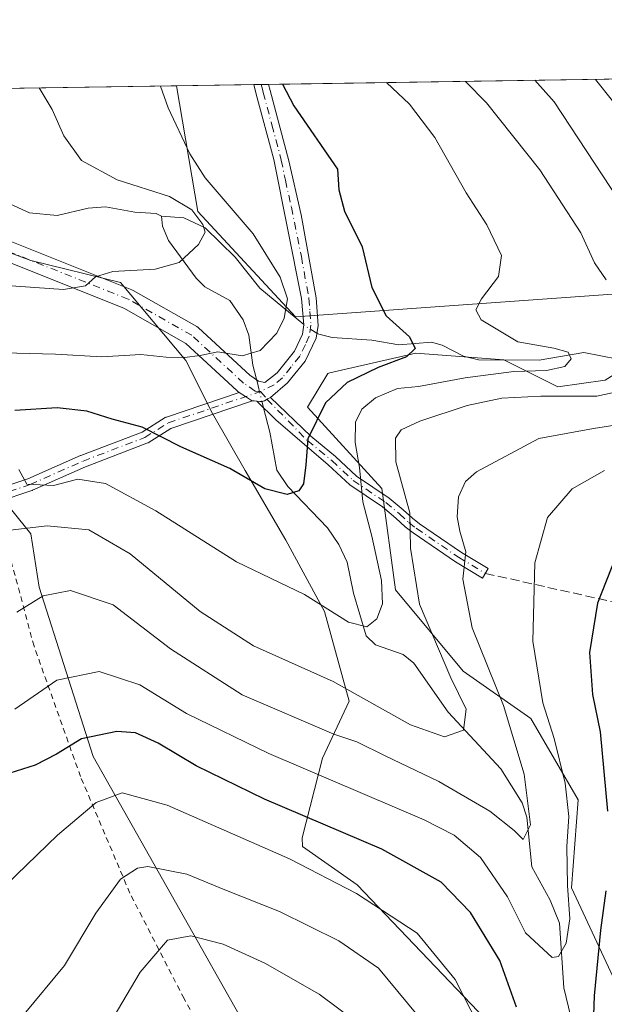
# Model space of a CAD drawing. Units: metres. Extents: x 603232 to 606653, y 4782425 to 4784790.
# Drawn here: x 605818 to 605923, y 4784613 to 4784790 of the extents above; entities that cross this region are included whole.
import ezdxf

# ---------------------------------------------------------------- set-up
doc = ezdxf.new("R2010")
doc.units = ezdxf.units.M
doc.header["$MEASUREMENT"] = 0
for name, pattern in [('DGN Style 2', [1.6480167562047852, 0.988810053722871, -0.6592067024819142]), ('DGN Style 3', [2.307223458686699, 1.648016756204785, -0.6592067024819142]), ('DGN Style 4', [2.6384748266838614, 1.318413404963828, -0.6592067024819142, 0.001648016756204785, -0.6592067024819142])]:
    doc.linetypes.add(name, pattern=pattern)
for name, color, linetype, lineweight in [('Alambrada', 7, 'DGN Style 2', 0), ('Arbolado forestal CxS', 92, 'Continuous', 0), ('Camino Cxs', 7, 'Continuous', 0), ('Camino eje', 30, 'DGN Style 4', 13), ('Comarca CxS', 21, 'Continuous', 0), ('Comunidad Autónoma CxS', 142, 'Continuous', 0), ('Corriente natural lineal', 142, 'Continuous', 13), ('Corriente natural lineal oculto', 9, 'DGN Style 4', 13), ('Curva de nivel maestra', 30, 'Continuous', 30), ('Curva de nivel normal', 30, 'Continuous', 0), ('Municipio CxS', 4, 'Continuous', 0), ('Pastizal CxS', 92, 'Continuous', 0), ('Provincia CxS', 1, 'Continuous', 0), ('Senda', 7, 'DGN Style 3', 0)]:
    doc.layers.add(name, color=color, linetype=linetype, lineweight=lineweight)

# ---------------------------------------------------------------- blocks, each defined once
blk = doc.blocks.new('*U10')
at = {"layer": 'Pastizal CxS', "color": 92, "linetype": 'Continuous', "lineweight": 0}
blk.add_polyline3d([(605933.7858999996, 4784597.6819, 257.6502000000037), (605916.7427000003, 4784634.1997, 243.4507000000012), (605917.9578999998, 4784650.024499999, 244.7186999999976), (605909.4373000005, 4784664.631300001, 241.2402000000002), (605897.2642999999, 4784673.152100001, 235.728099999993), (605885.0909000002, 4784687.760299999, 230.6285999999964), (605882.6557, 4784706.018300001, 231.1650999999983), (605869.2654999997, 4784720.626300001, 223.1263999999938), (605872.9171000002, 4784726.712099999, 221.9802000000054), (605873.3161000004, 4784726.804099999, 222.0421000000061), (605888.7407000001, 4784730.363700001, 224.734500000006), (605904.5654999996, 4784729.147299999, 228.3859999999986), (605914.3035000004, 4784724.277899999, 231.3867999999929), (605922.8243000006, 4784725.494899999, 232.0537999999942), (605932.5619000001, 4784731.580700001, 234.4829000000027), (605947.9956999999, 4784731.580700001, 237.4388000000035), (605953.2544999998, 4784731.580700001, 238.3806999999942), (605981.2522999998, 4784718.191299999, 257.809500000003), (606014.1174999997, 4784713.322699999, 273.2740000000049)], dxfattribs=at)
blk = doc.blocks.new('*U16')
at = {"layer": 'Arbolado forestal CxS', "color": 92, "linetype": 'Continuous', "lineweight": 0}
blk.add_polyline3d([(605945.8931, 4784742.511700001, 242.2434999999969), (605867.1013000002, 4784736.883500001, 219.8747000000003), (605849.5317000002, 4784755.8037, 216.3176999999996), (605845.7022000002, 4784778.437000001, 220.3016999999964), (605965.5395999998, 4784780.285499999, 264.3727999999974), (605968.2389000002, 4784770.839299999, 261.3430999999982), (605953.6381000001, 4784758.672700001, 252.4928999999975), (605952.2421000004, 4784742.965100001, 243.3221000000049)], close=True, dxfattribs=at)

msp = doc.modelspace()

# ---------------------------------------------------------------- linework, layer by layer
at = {"layer": 'Alambrada', "color": 7, "linetype": 'DGN Style 2', "lineweight": 0}
msp.add_polyline3d([(605843.7001, 4784428.0801, 302.3531999999978), (605849.0301000001, 4784436.210100001, 308.127999999997), (605852.4801000003, 4784459.470100001, 311.7106000000058), (605853.4301000005, 4784464.5801, 311.6490999999951), (605859.4200999998, 4784481.9001, 310.2554999999993), (605865.7100999998, 4784492.920100001, 313.3708000000042), (605868.7301000003, 4784496.3201, 311.4952000000048), (605869.1901000004, 4784496.8301, 311.1777000000002), (605872.6001000004, 4784498.720100001, 312.4758000000002), (605889.5601000005, 4784508.090100001, 312.2486999999965), (605891.2401000002, 4784509.5101, 311.1530000000057), (605881.1401000004, 4784533.1601, 296.874100000001), (605871.3701, 4784560.190099999, 285.6800999999978), (605863.4600999998, 4784583.270099999, 289.6218999999983), (605856.2301000003, 4784597.920100001, 282.7783999999957), (605847.0701000001, 4784614.2501, 276.4903999999952), (605837.3300999999, 4784633.220100001, 265.6840999999986), (605828.4600999998, 4784654.1801, 257.4127000000008), (605820.0900999998, 4784677.640100001, 250.8546999999962), (605813.5100999996, 4784702.130100001, 248.4608000000007)], dxfattribs=at)
at = {"layer": 'Arbolado forestal CxS', "color": 92, "linetype": 'Continuous', "lineweight": 0, "extrusion": (-0.3607337363931758, -0.00556447984402599, 0.9326522438679298), "elevation": -244970.4587609616, "flags": 128}
msp.add_lwpolyline([(-4774864.95240925, 633900.9667666587), (-4774864.952409251, 634011.7081349643)], dxfattribs=at)
at = {"layer": 'Arbolado forestal CxS', "color": 92, "linetype": 'Continuous', "lineweight": 0, "extrusion": (-0.1937759611305964, -0.002989243746828259, 0.9810412536227697), "elevation": -131485.0771880863, "flags": 128}
msp.add_lwpolyline([(-4774864.382540232, 666666.989715004), (-4774864.382540232, 666734.997800167)], dxfattribs=at)
at = {"layer": 'Arbolado forestal CxS', "color": 92, "linetype": 'Continuous', "lineweight": 0, "extrusion": (-0.2452348090325491, -0.003781300898457157, 0.9694563374398482), "elevation": -166453.569181217, "flags": 128}
msp.add_lwpolyline([(-4774869.263552018, 658840.2535964993), (-4774869.263552018, 658854.6115967866)], dxfattribs=at)
at = {"layer": 'Arbolado forestal CxS', "color": 92, "linetype": 'Continuous', "lineweight": 0, "extrusion": (-0.2198568428358322, -0.003402586023098683, 0.9755262123934014), "elevation": -149264.6587979447, "flags": 128}
msp.add_lwpolyline([(-4774830.34867043, 663240.4367792042), (-4774830.34867043, 663241.7947730811)], dxfattribs=at)
at = {"layer": 'Arbolado forestal CxS', "color": 92, "linetype": 'Continuous', "lineweight": 0, "extrusion": (-0.2195858065690922, -0.00338309087067653, 0.9755873247688092), "elevation": -149007.1548232495, "flags": 128}
msp.add_lwpolyline([(-4774877.695628147, 662958.7731438219), (-4774877.695628148, 662960.1305385986)], dxfattribs=at)
at = {"layer": 'Arbolado forestal CxS', "color": 92, "linetype": 'Continuous', "lineweight": 0}
for points in [[(605778.9912999999, 4784777.408, 207.1218999999983), (605845.7022000002, 4784778.437000001, 220.3016999999964), (605849.5317000002, 4784755.8037, 216.3176999999996), (605867.1013000002, 4784736.883500001, 219.8747000000003), (605945.8931, 4784742.511700001, 242.2434999999969), (605947.9956999999, 4784731.580700001, 237.4388000000035), (605932.5619000001, 4784731.580700001, 234.4829000000027), (605922.8243000006, 4784725.494899999, 232.0537999999942), (605914.3035000004, 4784724.277899999, 231.3867999999929), (605904.5654999996, 4784729.147299999, 228.3859999999986), (605888.7407000001, 4784730.363700001, 224.734500000006), (605873.3161000004, 4784726.804099999, 222.0421000000061), (605872.9171000002, 4784726.712099999, 221.9802000000054), (605869.2654999997, 4784720.626300001, 223.1263999999938), (605882.6557, 4784706.018300001, 231.1650999999983), (605885.0909000002, 4784687.760299999, 230.6285999999964), (605897.2642999999, 4784673.152100001, 235.728099999993), (605909.4373000005, 4784664.631300001, 241.2402000000002), (605917.9578999998, 4784650.024499999, 244.7186999999976), (605916.7427000003, 4784634.1997, 243.4507000000012), (605933.7858999996, 4784597.6819, 257.6502000000037)], [(605845.7021000005, 4784778.437100001, 220.3016999999964), (605849.5317000002, 4784755.8037, 216.3176999999996), (605867.1013000002, 4784736.883500001, 219.8747000000003), (605945.8931, 4784742.511700001, 242.2434999999969)], [(605845.7021000005, 4784778.437100001, 220.3016999999964), (605849.5317000002, 4784755.8037, 216.3176999999996), (605867.1013000002, 4784736.883500001, 219.8747000000003), (605945.8931, 4784742.511700001, 242.2434999999969)], [(605789.4219000004, 4784753.615900001, 207.7666999999929), (605798.9622999998, 4784751.4143, 210.1413999999932), (605809.6039000005, 4784750.680500001, 211.238400000002), (605819.5116999998, 4784747.0111, 212.7452999999951), (605835.6177000003, 4784743.031300001, 215.0440999999992), (605847.4007000001, 4784729.030300001, 219.7504000000045), (605852.1712999997, 4784719.489900001, 222.6478000000061), (605858.0433, 4784709.215299999, 224.4171999999962), (605865.3827000001, 4784696.739499999, 226.8708000000042), (605872.3554999996, 4784683.896500001, 230.2951999999932), (605876.7599, 4784667.7509, 235.9130000000005), (605871.9896999998, 4784657.476500001, 242.5475000000006), (605868.3208999997, 4784643.1655, 251.6732000000048), (605868.3907000005, 4784641.637499999, 252.5627999999997), (605878.2267000005, 4784634.6939, 253.9523999999947), (605903.7906999999, 4784607.9145, 253.8022000000055), (605912.3132999997, 4784575.0481, 261.9018999999971), (605920.8365000002, 4784530.009099999, 280.4470000000001), (605915.9682999998, 4784519.053300001, 288.6043000000063), (605896.2089000001, 4784514.893300001, 292.9661000000052)], [(605789.4219000004, 4784753.615900001, 207.7666999999929), (605798.9622999998, 4784751.4143, 210.1413999999932), (605809.6039000005, 4784750.680500001, 211.238400000002), (605819.5116999998, 4784747.0111, 212.7452999999951), (605835.6177000003, 4784743.031300001, 215.0440999999992), (605847.4007000001, 4784729.030300001, 219.7504000000045), (605852.1712999997, 4784719.489900001, 222.6478000000061), (605858.0433, 4784709.215299999, 224.4171999999962), (605865.3827000001, 4784696.739499999, 226.8708000000042), (605872.3554999996, 4784683.896500001, 230.2951999999932), (605876.7599, 4784667.7509, 235.9130000000005), (605871.9896999998, 4784657.476500001, 242.5475000000006), (605868.3208999997, 4784643.1655, 251.6732000000048), (605868.3907000005, 4784641.637499999, 252.5627999999997), (605878.2267000005, 4784634.6939, 253.9523999999947), (605903.7906999999, 4784607.9145, 253.8022000000055), (605912.3132999997, 4784575.0481, 261.9018999999971), (605920.8365000002, 4784530.009099999, 280.4470000000001), (605915.9682999998, 4784519.053300001, 288.6043000000063), (605896.2089000001, 4784514.893300001, 292.9661000000052)], [(605896.2089000001, 4784514.893300001, 292.9661000000052), (605915.9682999998, 4784519.053300001, 288.6043000000063), (605920.8365000002, 4784530.009099999, 280.4470000000001), (605912.3132999997, 4784575.0481, 261.9018999999971), (605903.7906999999, 4784607.9145, 253.8022000000055), (605878.2267000005, 4784634.6939, 253.9523999999947), (605868.3907000005, 4784641.637499999, 252.5627999999997), (605868.3208999997, 4784643.1655, 251.6732000000048), (605871.9896999998, 4784657.476500001, 242.5475000000006), (605876.7599, 4784667.7509, 235.9130000000005), (605872.3554999996, 4784683.896500001, 230.2951999999932), (605865.3827000001, 4784696.739499999, 226.8708000000042), (605858.0433, 4784709.215299999, 224.4171999999962), (605852.1712999997, 4784719.489900001, 222.6478000000061), (605847.4007000001, 4784729.030300001, 219.7504000000045), (605835.6177000003, 4784743.031300001, 215.0440999999992), (605819.5116999998, 4784747.0111, 212.7452999999951), (605809.6039000005, 4784750.680500001, 211.238400000002)], [(605809.6039000005, 4784750.680500001, 211.238400000002), (605819.5116999998, 4784747.0111, 212.7452999999951), (605835.6177000003, 4784743.031300001, 215.0440999999992), (605847.4007000001, 4784729.030300001, 219.7504000000045), (605852.1712999997, 4784719.489900001, 222.6478000000061), (605858.0433, 4784709.215299999, 224.4171999999962), (605865.3827000001, 4784696.739499999, 226.8708000000042), (605872.3554999996, 4784683.896500001, 230.2951999999932), (605876.7599, 4784667.7509, 235.9130000000005), (605871.9896999998, 4784657.476500001, 242.5475000000006), (605868.3208999997, 4784643.1655, 251.6732000000048), (605868.3907000005, 4784641.637499999, 252.5627999999997), (605878.2267000005, 4784634.6939, 253.9523999999947), (605903.7906999999, 4784607.9145, 253.8022000000055), (605912.3132999997, 4784575.0481, 261.9018999999971), (605920.8365000002, 4784530.009099999, 280.4470000000001), (605915.9682999998, 4784519.053300001, 288.6043000000063), (605896.2089000001, 4784514.893300001, 292.9661000000052)], [(605947.9956999999, 4784731.580700001, 237.4388000000035), (605932.5619000001, 4784731.580700001, 234.4829000000027), (605922.8243000006, 4784725.494899999, 232.0537999999942), (605914.3035000004, 4784724.277899999, 231.3867999999929), (605904.5654999996, 4784729.147299999, 228.3859999999986), (605888.7407000001, 4784730.363700001, 224.734500000006), (605873.3161000004, 4784726.804099999, 222.0421000000061), (605872.9171000002, 4784726.712099999, 221.9802000000054), (605869.2654999997, 4784720.626300001, 223.1263999999938), (605882.6557, 4784706.018300001, 231.1650999999983), (605885.0909000002, 4784687.760299999, 230.6285999999964), (605897.2642999999, 4784673.152100001, 235.728099999993), (605909.4373000005, 4784664.631300001, 241.2402000000002), (605917.9578999998, 4784650.024499999, 244.7186999999976), (605916.7427000003, 4784634.1997, 243.4507000000012), (605933.7858999996, 4784597.6819, 257.6502000000037), (605931.3031000001, 4784577.413699999, 255.7415000000037), (605940.7635000005, 4784569.981100001, 261.2617999999929), (605948.3948999997, 4784562.380899999, 264.9646000000066), (605967.8705000002, 4784556.295299999, 270.5054999999993), (605980.0431000004, 4784563.597899999, 276.9826999999932), (605992.2156999996, 4784563.597899999, 280.3476999999984), (606011.6920999996, 4784545.3397, 282.3516999999993)], [(605892.8252999998, 4784513.753699999, 293.5092000000004), (605892.8409000002, 4784514.1841, 293.3635999999969), (605873.3607000001, 4784582.3519, 276.136599999998), (605830.7534999996, 4784657.8225, 250.8907000000036), (605821.0137, 4784688.254100001, 238.5141000000003), (605819.5198999997, 4784697.8739, 234.5081999999966), (605812.6369000003, 4784706.345100001, 230.8476999999984), (605807.9216999998, 4784699.271700001, 233.4035000000004), (605805.2251000004, 4784695.226500001, 234.6232000000018), (605788.8126999997, 4784674.5777, 238.6389999999956), (605757.0469000004, 4784639.633300001, 246.8138999999938), (605734.8107000003, 4784618.9845, 246.9612000000052), (605722.6337000001, 4784607.865700001, 245.4271000000008), (605719.4577000003, 4784592.511499999, 247.3635999999969), (605717.8701, 4784576.627499999, 247.5390000000043), (605716.2827000003, 4784561.8029, 246.3129000000045), (605713.6357000005, 4784554.390100001, 244.5605000000069), (605713.9411000004, 4784544.633300001, 240.5896000000066)], [(605892.8409000002, 4784514.1841, 293.3635999999969), (605873.3607000001, 4784582.3519, 276.136599999998), (605830.7534999996, 4784657.8225, 250.8907000000036), (605821.0137, 4784688.254100001, 238.5141000000003), (605819.5198999997, 4784697.8739, 234.5081999999966), (605812.6369000003, 4784706.345100001, 230.8476999999984)]]:
    msp.add_polyline3d(points, dxfattribs=at)
at = {"layer": 'Camino Cxs', "color": 7, "linetype": 'Continuous', "lineweight": 0, "extrusion": (0.4312865892285441, 0.00669229401125653, 0.9021901635201283), "elevation": 293532.6016488065, "flags": 128}
msp.add_lwpolyline([(4774802.69871021, -613408.899075858), (4774802.698710209, -613411.8352848337)], dxfattribs=at)
at = {"layer": 'Camino Cxs', "color": 7, "linetype": 'Continuous', "lineweight": 0, "extrusion": (0.4157880723618593, 0.7340495324221126, 0.5369278935131673), "elevation": 3764257.99571074, "flags": 128}
msp.add_lwpolyline([(1831018.655958734, -2395487.579528396), (1831019.073660851, -2395487.230915084), (1831019.335368607, -2395487.057141838)], dxfattribs=at)
at = {"layer": 'Camino Cxs', "color": 7, "linetype": 'Continuous', "lineweight": 0}
for points in [[(605815.7789000003, 4784750.467900001, 229.2617999999929), (605837.6864999998, 4784741.736600001, 242.8666999999987), (605837.9107999997, 4784741.628699999, 242.7629000000015), (605849.3454999998, 4784735.1173, 243.2644), (605849.6070999998, 4784734.934699999, 243.3266000000003), (605849.6698000003, 4784734.879600001, 243.3454000000056), (605858.9128000002, 4784726.363100001, 231.4109999999928), (605860.4853999997, 4784725.284499999, 230.7455999999947), (605861.6326000001, 4784725.0658, 229.8646000000008), (605863.8300999999, 4784726.8201, 228.9475999999995), (605866.9402000001, 4784730.7301, 234.2372000000032), (605868.3602, 4784733.790100001, 235.8867999999929), (605868.6001000004, 4784735.420100001, 236.4385000000038), (605868.2200999996, 4784740.1801, 236.8331000000035), (605863.2001, 4784765.210100001, 234.9720999999991), (605860.0701000001, 4784776.920100001, 234.8276999999944), (605859.6201, 4784778.6501, 235.3459000000003), (605859.6196999997, 4784778.651699999, 235.3463999999949), (605862.2686000001, 4784778.692500001, 234.079899999997), (605862.5602000002, 4784777.590100001, 233.7684000000008), (605865.9301000005, 4784764.960100001, 231.562699999995), (605868.1201, 4784755.2501, 234.4052999999985), (605870.8101000005, 4784740.290100001, 236.3401000000013), (605871.1902000001, 4784735.3301, 235.6713000000018), (605870.8501000004, 4784733.040100001, 235.3371999999945), (605868.8400999998, 4784728.9001, 234.2927000000054), (605865.6901000004, 4784725.030099999, 231.0047999999952), (605862.6196999997, 4784722.4005, 231.4078000000009), (605862.6087999997, 4784722.3948, 231.4171999999962), (605862.0800000001, 4784722.1207, 232.2029999999941), (605861.841, 4784721.9342, 232.6901000000071), (605861.574, 4784721.7904, 233.1267999999982), (605861.2867000002, 4784721.693499999, 233.5022000000026), (605860.9872000003, 4784721.646199999, 233.8080000000046), (605860.6840000004, 4784721.649800001, 234.0383000000002), (605860.1386000002, 4784721.701199999, 234.3871999999974), (605859.6829000004, 4784721.744200001, 234.6812999999966), (605859.4091999996, 4784721.791999999, 234.8279000000039), (605859.2076000003, 4784721.855699999, 234.8968000000023), (605859.0148, 4784721.9428, 234.9277000000002), (605858.8337000003, 4784722.051899999, 234.9208999999973), (605858.1443999996, 4784722.524700001, 234.8564000000042), (605857.0108000003, 4784723.302300001, 235.0243000000046), (605856.7698999997, 4784723.467499999, 235.0240000000049), (605856.6310999999, 4784723.573000001, 235.0288), (605856.5684000002, 4784723.6281, 235.0304000000033), (605847.3811999997, 4784732.0931, 243.5319000000018), (605836.2378000002, 4784738.4386, 242.9070999999967), (605814.466, 4784747.115800001, 225.8889000000054)], [(605815.7789000003, 4784750.467900001, 229.2617999999929), (605837.6864999998, 4784741.736600001, 242.8666999999987), (605837.9107999997, 4784741.628699999, 242.7629000000015), (605849.3454999998, 4784735.1173, 243.2644), (605849.6070999998, 4784734.934699999, 243.3266000000003), (605849.6698000003, 4784734.879600001, 243.3454000000056), (605858.9128000002, 4784726.363100001, 231.4109999999928), (605860.4853999997, 4784725.284499999, 230.7455999999947), (605861.6326000001, 4784725.0658, 229.8646000000008), (605863.8300999999, 4784726.8201, 228.9475999999995), (605866.9402000001, 4784730.7301, 234.2372000000032), (605868.3602, 4784733.790100001, 235.8867999999929), (605868.6001000004, 4784735.420100001, 236.4385000000038), (605868.2200999996, 4784740.1801, 236.8331000000035), (605863.2001, 4784765.210100001, 234.9720999999991), (605860.0701000001, 4784776.920100001, 234.8276999999944), (605859.6199000003, 4784778.6514, 235.3463000000047)], [(605862.2686000001, 4784778.692500001, 234.0798000000068), (605862.5602000002, 4784777.590100001, 233.7684000000008), (605865.9301000005, 4784764.960100001, 231.562699999995), (605868.1201, 4784755.2501, 234.4052999999985), (605870.8101000005, 4784740.290100001, 236.3401000000013), (605871.1902000001, 4784735.3301, 235.6713000000018), (605870.8501000004, 4784733.040100001, 235.3371999999945), (605868.8400999998, 4784728.9001, 234.2927000000054), (605865.6901000004, 4784725.030099999, 231.0047999999952), (605862.6196999997, 4784722.4005, 231.4078000000009), (605862.6087999997, 4784722.3948, 231.4171999999962)], [(605857.0108000003, 4784723.302300001, 235.0243000000046), (605856.7698999997, 4784723.467499999, 235.0240000000049), (605856.6310999999, 4784723.573000001, 235.0288), (605856.5684000002, 4784723.6281, 235.0304000000033), (605847.3811999997, 4784732.0931, 243.5319000000018), (605836.2378000002, 4784738.4386, 242.9070999999967), (605814.466, 4784747.115800001, 225.8889000000054)], [(605812.6744999997, 4784705.631899999, 248.9812999999995), (605818.9740000004, 4784707.7316, 249.3698000000004), (605828.4506999999, 4784711.943499999, 245.4977999999974), (605828.5059000002, 4784711.9663, 245.4946000000054), (605839.5179000003, 4784716.161400001, 245.2225000000035), (605843.6602999996, 4784718.750299999, 243.8421999999992), (605843.7721999995, 4784718.8115, 243.7366000000038), (605843.8904999997, 4784718.859400001, 243.6515000000072), (605857.0108000003, 4784723.302300001, 235.0243000000046), (605858.1443999996, 4784722.524700001, 234.8564000000042), (605858.8337000003, 4784722.051899999, 234.9208999999973), (605859.0148, 4784721.9428, 234.9277000000002), (605859.2076000003, 4784721.855699999, 234.8968000000023), (605859.4091999996, 4784721.791999999, 234.8279000000039), (605844.7176000001, 4784716.8167, 246.0302999999985), (605840.5928999997, 4784714.2389, 248.1723999999958), (605840.5598999998, 4784714.2191, 248.1809000000067), (605840.4014999997, 4784714.143800001, 248.2002000000066), (605829.3170999996, 4784709.9211, 247.8077000000048), (605819.8191000001, 4784705.6997, 250.1656999999978), (605819.7485999997, 4784705.6713, 250.1803999999975), (605819.7202000003, 4784705.6613, 250.1855000000069), (605813.5800999999, 4784703.614700001, 248.9242999999988)], [(605812.6744999997, 4784705.631899999, 248.9812999999995), (605818.9740000004, 4784707.7316, 249.3698000000004), (605828.4506999999, 4784711.943499999, 245.4977999999974), (605828.5059000002, 4784711.9663, 245.4946000000054), (605839.5179000003, 4784716.161400001, 245.2225000000035), (605843.6602999996, 4784718.750299999, 243.8421999999992), (605843.7721999995, 4784718.8115, 243.7366000000038), (605843.8904999997, 4784718.859400001, 243.6515000000072), (605857.0108000003, 4784723.302300001, 235.0243000000046)], [(605859.4091999996, 4784721.791999999, 234.8279000000039), (605859.2076000003, 4784721.855699999, 234.8968000000023), (605859.0148, 4784721.942700001, 234.9278999999952), (605858.8337000003, 4784722.051899999, 234.9208999999973), (605858.1443999996, 4784722.524700001, 234.8564000000042), (605857.0108000003, 4784723.302300001, 235.0243000000046)], [(605859.4091999996, 4784721.791999999, 234.8279000000039), (605859.2076000003, 4784721.855699999, 234.8968000000023), (605859.0148, 4784721.942700001, 234.9278999999952), (605858.8337000003, 4784722.051899999, 234.9208999999973), (605858.1443999996, 4784722.524700001, 234.8564000000042), (605857.0108000003, 4784723.302300001, 235.0243000000046)], [(605859.4091999996, 4784721.791999999, 234.8279000000039), (605844.7176000001, 4784716.8167, 246.0302999999985), (605840.5928999997, 4784714.2389, 248.1723999999958), (605840.5598999998, 4784714.2191, 248.1809000000067), (605840.4014999997, 4784714.143800001, 248.2002000000066), (605829.3170999996, 4784709.9211, 247.8077000000048), (605819.8191000001, 4784705.6997, 250.1656999999978), (605819.7485999997, 4784705.6713, 250.1803999999975), (605819.7202000003, 4784705.6613, 250.1855000000069), (605813.5800999999, 4784703.614700001, 248.9242999999988)], [(605860.1386000002, 4784721.701199999, 234.3871999999974), (605860.6840000004, 4784721.649800001, 234.0383000000002), (605860.9872000003, 4784721.6461, 233.8080999999947), (605861.2867000002, 4784721.693499999, 233.5020999999979), (605861.574, 4784721.7904, 233.1267999999982), (605861.841, 4784721.9341, 232.6901999999973), (605862.0800000001, 4784722.1207, 232.2029999999941), (605862.6087999997, 4784722.3948, 231.4171999999962)], [(605860.1386000002, 4784721.701199999, 234.3871999999974), (605860.6840000004, 4784721.649800001, 234.0383000000002), (605860.9872000003, 4784721.6461, 233.8080999999947), (605861.2867000002, 4784721.693499999, 233.5020999999979), (605861.574, 4784721.7904, 233.1267999999982), (605861.841, 4784721.9341, 232.6901999999973), (605862.0800000001, 4784722.1207, 232.2029999999941), (605862.6087999997, 4784722.3948, 231.4171999999962)], [(605862.6087999997, 4784722.3948, 231.4171999999962), (605869.8766999999, 4784715.4091, 238.1539000000048), (605874.3110999997, 4784711.787699999, 239.9361999999965), (605878.1146999998, 4784708.246300001, 241.5399999999936), (605883.9524999997, 4784704.2897, 243.1042000000016), (605886.4600999998, 4784702.196699999, 242.6301999999996), (605888.1423000004, 4784700.643100001, 242.6016999999993), (605889.4347000001, 4784699.6665, 242.2396000000008), (605897.0005000001, 4784694.471899999, 241.2140999999974), (605901.7890999997, 4784691.6029, 242.343399999998), (605900.7610999999, 4784689.8873, 242.9538999999932), (605895.9194999998, 4784692.788100001, 241.9106000000029), (605888.2653000001, 4784698.043500001, 243.7946999999986), (605886.8579000002, 4784699.106899999, 243.9910999999993), (605885.1401000004, 4784700.693499999, 243.8702999999951), (605882.7477000002, 4784702.690300001, 244.5103999999992), (605876.8649000004, 4784706.677300001, 241.9431999999942), (605872.9956999999, 4784710.2797, 240.4771999999939), (605863.5604999998, 4784718.381300001, 237.3261000000057), (605860.1386000002, 4784721.701199999, 234.3871999999974)]]:
    msp.add_polyline3d(points, dxfattribs=at)
msp.add_polyline3d([(605860.1386000002, 4784721.701199999, 234.3871999999974), (605860.6840000004, 4784721.649800001, 234.0383000000002), (605860.9872000003, 4784721.646199999, 233.8080000000046), (605861.2867000002, 4784721.693499999, 233.5022000000026), (605861.574, 4784721.7904, 233.1267999999982), (605861.841, 4784721.9342, 232.6901000000071), (605862.0800000001, 4784722.1207, 232.2029999999941), (605862.6087999997, 4784722.3948, 231.4171999999962), (605869.8766999999, 4784715.4091, 238.1539000000048), (605874.3110999997, 4784711.787699999, 239.9361999999965), (605878.1146999998, 4784708.246300001, 241.5399999999936), (605883.9524999997, 4784704.2897, 243.1042000000016), (605886.4600999998, 4784702.196699999, 242.6301999999996), (605888.1423000004, 4784700.643100001, 242.6016999999993), (605889.4347000001, 4784699.6665, 242.2396000000008), (605897.0005000001, 4784694.471899999, 241.2140999999974), (605901.7890999997, 4784691.6029, 242.343399999998), (605900.7610999999, 4784689.8873, 242.9538999999932), (605895.9194999998, 4784692.788100001, 241.9106000000029), (605888.2653000001, 4784698.043500001, 243.7946999999986), (605886.8579000002, 4784699.106899999, 243.9910999999993), (605885.1401000004, 4784700.693499999, 243.8702999999951), (605882.7477000002, 4784702.690300001, 244.5103999999992), (605876.8649000004, 4784706.677300001, 241.9431999999942), (605872.9956999999, 4784710.2797, 240.4771999999939), (605863.5604999998, 4784718.381300001, 237.3261000000057)], close=True, dxfattribs=at)
at = {"layer": 'Camino eje', "color": 30, "linetype": 'DGN Style 4', "lineweight": 13}
for points in [[(605860.9446, 4784778.6721, 234.7128999999986), (605860.9451000001, 4784778.670100001, 234.7121999999945), (605861.1700999998, 4784777.8051, 234.4336999999941), (605861.3151000004, 4784777.255100001, 234.3175000000047), (605862.8800999997, 4784771.4001, 235.3053000000073), (605864.5651000004, 4784765.085100001, 233.2765000000072), (605865.2953000005, 4784761.443499999, 230.9339999999939), (605866.3903000001, 4784756.588500001, 232.6837999999989), (605868.1700999998, 4784747.715100001, 235.5087000000058), (605869.5151000004, 4784740.235099999, 236.579700000002), (605869.7050999999, 4784737.8551, 236.6738999999943), (605869.8951000003, 4784735.3751, 236.0503999999928), (605869.6051000003, 4784733.415100001, 235.575800000006), (605868.8951000003, 4784731.8851, 235.1827000000048), (605867.8901000004, 4784729.815099999, 234.2483000000066), (605866.3350999998, 4784727.860099999, 231.8350999999966), (605864.7600999996, 4784725.925100001, 230.1772999999957), (605863.3101000005, 4784724.675100001, 229.815499999997), (605860.8529000003, 4784723.4419, 231.8712999999989)], [(605860.8529000003, 4784723.4419, 231.8712999999989), (605859.8519000001, 4784723.5363, 232.6634999999951), (605857.7880999995, 4784724.951900001, 233.4698000000062), (605848.4501, 4784733.5558, 243.7351000000053), (605837.0201000003, 4784740.0645, 243.1371999999974), (605815.1124999998, 4784748.795800001, 227.6861000000063)], [(605709.3054999998, 4784585.5255, 254.1938999999984), (605710.3639000002, 4784596.108899999, 255.2513000000035), (605718.8305000003, 4784607.750700001, 252.6425000000018), (605734.7055000003, 4784626.271500001, 261.2528000000021), (605750.5805000003, 4784644.263300001, 260.090200000006), (605755.8722999999, 4784650.084100001, 261.1342000000004), (605772.8057000004, 4784656.963300001, 259.3380999999936), (605781.8015000002, 4784675.484099999, 257.3966999999975), (605796.0891000004, 4784691.359099999, 255.7654000000039), (605804.5557000004, 4784697.1799, 250.5819999999949), (605813.0223000003, 4784704.588300001, 248.8644000000059), (605819.3722999999, 4784706.7049, 249.7280000000028), (605828.8975000001, 4784710.938300001, 246.6873999999953), (605840.0099, 4784715.171700001, 246.7666000000027), (605844.2433000002, 4784717.817500001, 245.2271000000037), (605860.8529000003, 4784723.4419, 231.8712999999989)], [(605860.8529000003, 4784723.4419, 231.8712999999989), (605861.9885, 4784722.0733, 232.3521000000037), (605869.2533, 4784714.6271, 238.8163000000059), (605873.6533000004, 4784711.033700001, 240.2171999999992), (605877.4899000004, 4784707.4617, 241.8539000000019), (605883.3501000004, 4784703.4901, 243.7651999999944), (605885.8000999996, 4784701.4451, 243.2976999999955), (605887.5000999998, 4784699.8751, 243.3913999999932), (605888.8501000004, 4784698.8551, 242.9630000000034), (605896.4600999998, 4784693.630100001, 241.522100000002), (605901.2751000002, 4784690.745100001, 242.626099999994)]]:
    msp.add_polyline3d(points, dxfattribs=at)
at = {"layer": 'Comarca CxS', "color": 21, "linetype": 'Continuous', "lineweight": 0, "flags": 128}
msp.add_lwpolyline([(605063.3589268695, 4782452.250071552), (603267.2800007953, 4782424.559982141), (603231.9700007939, 4784738.11998212), (604845.1864999996, 4784763.004100001), (604899.9359651944, 4784763.848497658), (605054.9319935564, 4784766.239295403), (606616.7200008208, 4784790.329982118), (606634.1953320337, 4783680.823888927), (606653.160000821, 4782476.759982139)], close=True, dxfattribs=at)
at = {"layer": 'Comunidad Autónoma CxS', "color": 142, "linetype": 'Continuous', "lineweight": 0, "flags": 128}
msp.add_lwpolyline([(605063.3589268695, 4782452.250071552), (603267.2800007953, 4782424.559982141), (603231.9700007939, 4784738.11998212), (604845.1864999996, 4784763.004100001), (604899.9359651944, 4784763.848497658), (605054.9319935564, 4784766.239295403), (606616.7200008208, 4784790.329982118), (606634.1953320337, 4783680.823888927), (606653.160000821, 4782476.759982139)], close=True, dxfattribs=at)
at = {"layer": 'Corriente natural lineal', "color": 142, "linetype": 'Continuous', "lineweight": 13}
for points in [[(605843, 4784755, 213.6889999999985), (605842.0291999998, 4784755.499600001, 213.6429999999964), (605838.1922000004, 4784755.693299999, 212.9982000000018), (605832.9365999997, 4784756.67, 212.4315999999963), (605829.8430000005, 4784756.429, 211.8292999999976), (605824.2517999997, 4784755.129699999, 210.6778999999952), (605819.2547000004, 4784755.562899999, 209.9245999999985), (605815.1937999995, 4784757.4191, 208.804999999993)], [(605860.3756999997, 4784724.508199999, 221.0295000000042), (605859.4507999998, 4784728.206599999, 220.3188999999984), (605858.7163000006, 4784733.580900001, 218.6858000000066), (605857.7278000005, 4784736.357200001, 217.7495999999956), (605855.3191000001, 4784739.809, 216.9294999999984), (605850.8120999997, 4784742.265100001, 215.9916999999987), (605849.2384000003, 4784743.857000001, 215.3368000000046), (605844.2933, 4784750.609099999, 213.2666000000027), (605843.1937999995, 4784753.217800001, 213.0080000000016), (605843, 4784755, 213.6889999999985)], [(605868.5949999997, 4784735.4846, 220.3668999999936), (605860.6793999998, 4784742.059800001, 217.5381000000052), (605856.2487000005, 4784747.626499999, 216.0858000000007), (605850.8625999996, 4784752.897700001, 214.9434999999939), (605847.0492000004, 4784754.6742, 214.7053000000014), (605843, 4784755, 213.6889999999985)], [(605925.1004999997, 4784729.285399999, 232.395199999999), (605919.0086000003, 4784730.4441, 231.3007000000071), (605910.9611999998, 4784729.079, 229.4502000000066), (605900.0664999997, 4784729.1721, 227.3179999999993), (605897.3114999998, 4784729.784200001, 226.6962000000058), (605893.4773000004, 4784731.781300001, 225.7798000000039), (605891.5568000004, 4784732.351, 225.2887000000046), (605885.7186000004, 4784731.832400001, 224.0093000000052), (605880.8724999996, 4784732.682499999, 222.8628999999928), (605873.7362000003, 4784733.142000001, 221.3337000000029), (605871.3075000001, 4784733.738100001, 220.9340999999986), (605870.983, 4784733.9351, 220.8813999999984)], [(605917.5581999999, 4784607.2312, 247.2059000000008), (605915.4003999997, 4784616.1658, 245.9967999999935), (605914.5784, 4784627.825400001, 243.5806000000011), (605912.9066000005, 4784631.961300001, 242.2838999999949), (605909.6303000003, 4784637.9277, 241.2706000000035), (605908.7174000005, 4784646.882999999, 239.103099999993), (605907.9084999999, 4784649.490900001, 238.3708999999944), (605904.0637999997, 4784655.556500001, 237.0786999999982), (605894.5724, 4784665.7927, 233.8081999999995), (605888.3762999997, 4784674.582699999, 231.9049999999988), (605886.4710999997, 4784676.123500001, 231.3727999999974), (605881.4960000003, 4784677.8629, 230.517399999997), (605879.8362999996, 4784679.5054, 230.4315000000061), (605877.5692999996, 4784687.1972, 227.8344999999972), (605876.3914000001, 4784692.7327, 227.2023999999947), (605874.9243000001, 4784695.9616, 226.8340999999928), (605872.8775000004, 4784698.9462, 226.0532999999996), (605865.7434, 4784706.364900001, 224.2793999999994), (605863.7609000001, 4784709.315300001, 223.7828000000009), (605862.4742999999, 4784716.116900001, 222.4821999999986), (605861.3743000003, 4784720.515500001, 221.7036999999982)]]:
    msp.add_polyline3d(points, dxfattribs=at)
at = {"layer": 'Corriente natural lineal oculto', "color": 9, "linetype": 'DGN Style 4', "lineweight": 13, "extrusion": (-0.04905619187351182, 0.2458375366090464, 0.968068900250837), "elevation": 1146759.309156036, "flags": 128}
msp.add_lwpolyline([(-1530477.5703016, -4427565.924997073), (-1530475.895996729, -4427567.512651521), (-1530475.531691585, -4427567.977379519)], dxfattribs=at)
at = {"layer": 'Corriente natural lineal oculto', "color": 9, "linetype": 'DGN Style 4', "lineweight": 13, "extrusion": (-0.03922347148936649, 0.156827112453366, 0.9868468858358233), "elevation": 726828.7036068046, "flags": 128}
msp.add_lwpolyline([(-1748687.34360905, -4435586.891876044), (-1748687.34360905, -4435591.062415683)], dxfattribs=at)
at = {"layer": 'Curva de nivel maestra', "color": 30, "linetype": 'Continuous', "lineweight": 30, "flags": 128}
for points, elevation in [([(605864.7581000002, 4784778.730900001), (605866.7999999998, 4784774.840100001), (605874.7000000002, 4784763.460100001), (605874.9400000004, 4784759.710100001), (605875.9299999997, 4784755.860099999), (605879.1399999997, 4784749.460100001), (605880.8799999999, 4784742.140100001), (605883.4100000003, 4784737.0701), (605887.5999999996, 4784733.270099999), (605888.6200000001, 4784731.210100001), (605887.0999999996, 4784729.710100001), (605881.9600000001, 4784727.7501), (605876.4100000003, 4784725.0601), (605872.5300000003, 4784721.420100001), (605869.3399999999, 4784714.960100001), (605869, 4784710.290100001), (605868.5700000003, 4784706.850099999), (605867.7300000006, 4784705.5801), (605865.6299999999, 4784704.920100001), (605861.6299999999, 4784705.950099999), (605855.29, 4784709.610099999), (605846.5199999996, 4784713.5001), (605839.5099999999, 4784717.020099999), (605834.1500000004, 4784718.450099999), (605829.5700000003, 4784719.9001), (605824.2699999996, 4784720.540100001), (605816.6299999999, 4784720.050100001)], 225), ([(605924.6500000004, 4784693.600099999), (605921.4600000001, 4784685.380100001), (605920.0300000003, 4784676.4801), (605920.54, 4784668.960100001), (605921.9500000002, 4784662.2501), (605923.2599999999, 4784647.950099999)], 250), ([(605906.8700000001, 4784612.7401), (605903.8799999999, 4784621.100099999), (605898.5700000003, 4784629.7301), (605893.2999999998, 4784635.220100001), (605882.6399999997, 4784641.130100001), (605861.5599999996, 4784650.110099999), (605849.25, 4784656.140100001), (605842.4199999999, 4784660.170100001), (605838.3300000001, 4784662.0801), (605834.9699999997, 4784662.270099999), (605828.6299999999, 4784660.970100001), (605824.1399999997, 4784658.200099999), (605820.2800000003, 4784656.2301), (605814.5800000001, 4784654.460100001)], 250), ([(605922.9500000002, 4784633.610099999), (605921.9800000006, 4784626.590100001), (605920.8499999996, 4784614.7501), (605920.4400000004, 4784602.540100001)], 250)]:
    msp.add_lwpolyline(points, dxfattribs=dict(at, elevation=elevation))
at = {"layer": 'Curva de nivel normal', "color": 30, "linetype": 'Continuous', "lineweight": 0, "flags": 128}
for points, elevation in [([(605923.0099999999, 4784743.560000001), (605920.9299999997, 4784746.58), (605918.4699999997, 4784751.980000001), (605911.04, 4784763.310000001), (605901.4600000001, 4784775.369999999), (605897.7131000003, 4784779.239200001)], 235), ([(605928.1799999997, 4784753.49), (605913.6699999999, 4784775.560000001), (605910.1546999998, 4784779.4312)], 240), ([(605924.1299999999, 4784775.720000001), (605921.0948000001, 4784779.5999)], 245), ([(605842.8260000005, 4784778.3926), (605844.2199999997, 4784774.49), (605848.0999999996, 4784766.210000001), (605850.9000000004, 4784761.890000001), (605859.5, 4784751.82), (605864.3899999997, 4784744.039999999), (605865.6699999999, 4784740.109999999), (605865.1100000005, 4784736.619999999), (605863.75, 4784733.960000001), (605860.7800000003, 4784730.82), (605857.54, 4784729.890000001), (605853.1500000004, 4784730.59), (605849.9600000001, 4784729.949999999), (605847.1299999999, 4784729.57), (605843.8399999999, 4784729.640000001), (605839.29, 4784730.109999999), (605832.2800000003, 4784729.710000001), (605823.9800000006, 4784730.16), (605809.9800000006, 4784730.52)], 220), ([(605814.2300000006, 4784742.600000001), (605825.3600000005, 4784741.77), (605829.3200000003, 4784742.480000001), (605831.1399999997, 4784744.09), (605834.2400000002, 4784745.029999999), (605841.8499999996, 4784745.460000001), (605846.2000000002, 4784746.640000001), (605849.6900000004, 4784749.91), (605850.8899999997, 4784752.09), (605850.4600000001, 4784753.51), (605848.4900000002, 4784756.100000001), (605844.4500000002, 4784758.550000001), (605835.0300000003, 4784761.52), (605828.6299999999, 4784764.99), (605825.4600000001, 4784769.41), (605823.3499999996, 4784774.17), (605820.9835999999, 4784778.0557)], 215), ([(605883.5111999996, 4784779.020099999), (605887.6299999999, 4784775.16), (605892.1600000003, 4784769.140000001), (605897.8399999999, 4784759.17), (605901.54, 4784753.430000001), (605904.1600000003, 4784747.92), (605903.6100000005, 4784744.140000001), (605900.5700000003, 4784740.100000001), (605899.5800000001, 4784738.140000001), (605900.5099999999, 4784736.33), (605907.1299999999, 4784732.41), (605913.5700000003, 4784731.230000001), (605916.1699999999, 4784730.51), (605916.7000000002, 4784729.300000001), (605915.5800000001, 4784727.930000001), (605912.29, 4784727.210000001), (605906.3799999999, 4784727.060000001), (605897.6299999999, 4784725.9), (605889.2400000002, 4784724.33), (605885.4699999997, 4784723.970000001), (605881.5199999996, 4784722.310000001), (605879.0499999998, 4784720.289999999), (605877.9000000004, 4784717.960000001), (605877.8399999999, 4784714.289999999), (605878.6600000003, 4784709.779999999), (605879.2199999997, 4784703.58), (605880.8799999999, 4784697.449999999), (605882.5800000001, 4784689.449999999), (605882.75, 4784685.26), (605881.75, 4784682.560000001), (605879.9500000002, 4784681.130000001), (605876.6299999999, 4784681.949999999), (605868.75, 4784686.930000001), (605856.4800000006, 4784692.810000001), (605842.0199999996, 4784701.99), (605832.9600000001, 4784706.930000001), (605827.9600000001, 4784707.710000001), (605823.5999999996, 4784706.560000001), (605818.7999999998, 4784706.800000001), (605817.3300000001, 4784709.42)], 230), ([(605810.6600000003, 4784697.930000001), (605822.4600000001, 4784699.32), (605829.9199999999, 4784698.58), (605837.4100000003, 4784694.25), (605849.9600000001, 4784683.869999999), (605859.5499999998, 4784677.699999999), (605873.9199999999, 4784671.289999999), (605887.7800000003, 4784663.52), (605893.9100000003, 4784661.34), (605897.3300000001, 4784662.539999999), (605897.7999999998, 4784666.310000001), (605895.0599999996, 4784671.92), (605889.4400000004, 4784685.189999999), (605887.7999999998, 4784695.289999999), (605887.7000000002, 4784701.619999999), (605885.1399999997, 4784710.810000001), (605885.0800000001, 4784715.08), (605886.1299999999, 4784716.58), (605889.4600000001, 4784718.09), (605898, 4784720.91), (605904.2100000001, 4784722.24), (605911.2599999999, 4784722.600000001), (605921.2999999998, 4784722.640000001), (605929.3200000003, 4784724.369999999)], 235), ([(605816.9900000002, 4784683.74), (605821.7599999999, 4784686.710000001), (605826.6299999999, 4784687.640000001), (605834.3200000003, 4784685.100000001), (605844.6100000005, 4784677.16), (605857.5499999998, 4784668.92), (605874.0099999999, 4784661.83), (605878.1699999999, 4784660.41), (605883.2300000006, 4784657.9), (605892.9299999997, 4784653.279999999), (605902.0899999999, 4784647.939999999), (605906.4600000001, 4784644.480000001), (605908.0700000003, 4784642.890000001), (605909.3799999999, 4784645.49), (605908.2699999996, 4784654.600000001), (605904.5499999998, 4784666.960000001), (605898.9000000004, 4784680.960000001), (605897.2300000006, 4784689.689999999), (605897.7599999999, 4784694.630000001), (605896.6600000003, 4784698.33), (605896.2100000001, 4784700.880000001), (605896.4299999997, 4784704.52), (605897.7000000002, 4784707.26), (605899.6600000003, 4784709), (605910.8600000005, 4784714.970000001), (605920.7100000001, 4784716.800000001), (605932.6600000003, 4784718.640000001)], 240), ([(605816.6600000003, 4784666.310000001), (605824.2199999997, 4784671.560000001), (605831.7800000003, 4784673.100000001), (605839.1200000001, 4784670.699999999), (605847.5199999996, 4784665.52), (605862.3200000003, 4784658.359999999), (605890.2699999996, 4784646.4), (605895.6699999999, 4784643.65), (605900.4000000004, 4784639.66), (605905.2599999999, 4784632.58), (605908.4699999997, 4784626.08), (605913.2599999999, 4784621.619999999), (605914.4400000004, 4784621.850000001), (605915.7999999998, 4784624.220000001), (605916.4400000004, 4784628.619999999), (605916.0199999996, 4784634.58), (605915.9500000002, 4784641.630000001), (605916.29, 4784646.980000001), (605915.6100000005, 4784653), (605913.6600000003, 4784661.060000001), (605911.5800000001, 4784667.460000001), (605909.7999999998, 4784678.52), (605910.1600000003, 4784692.640000001), (605912.4299999997, 4784700.810000001), (605916.8700000001, 4784705.92), (605922.6799999997, 4784709.220000001)], 245), ([(605901.5, 4784606.640000001), (605895.8600000005, 4784617.66), (605889.0099999999, 4784626.029999999), (605878.1200000001, 4784633.130000001), (605866.0300000003, 4784639.369999999), (605844.04, 4784649.039999999), (605835.9299999997, 4784651.289999999), (605831.2800000003, 4784649.550000001), (605824.3300000001, 4784643.630000001), (605815.0599999996, 4784634.720000001)], 255), ([(605888.9800000006, 4784611.359999999), (605882.0300000003, 4784619.699999999), (605874.9299999997, 4784624.619999999), (605864.2199999997, 4784629.949999999), (605854.3799999999, 4784633.82), (605847.5599999996, 4784636.66), (605840.5700000003, 4784638.029999999), (605838.6900000004, 4784637.710000001), (605835.6299999999, 4784635.710000001), (605831.2000000002, 4784629.609999999), (605825.54, 4784620.210000001), (605818.29, 4784611.480000001)], 260), ([(605877.75, 4784610.310000001), (605871.3700000001, 4784615.039999999), (605861.5999999996, 4784620.600000001), (605854.0999999996, 4784624.050000001), (605848.29, 4784625.529999999), (605844.0999999996, 4784624.77), (605839.2000000002, 4784619), (605829.4400000004, 4784602.59)], 265)]:
    msp.add_lwpolyline(points, dxfattribs=dict(at, elevation=elevation))
at = {"layer": 'Municipio CxS', "color": 4, "linetype": 'Continuous', "lineweight": 0, "flags": 128}
msp.add_lwpolyline([(605054.9319935564, 4784766.239295403), (606616.7200008208, 4784790.329982118), (606634.1953320337, 4783680.823888927)], dxfattribs=at)
at = {"layer": 'Pastizal CxS', "color": 92, "linetype": 'Continuous', "lineweight": 0}
for points in [[(605947.9956999999, 4784731.580700001, 237.4388000000035), (605932.5619000001, 4784731.580700001, 234.4829000000027), (605922.8243000006, 4784725.494899999, 232.0537999999942), (605914.3035000004, 4784724.277899999, 231.3867999999929), (605904.5654999996, 4784729.147299999, 228.3859999999986), (605888.7407000001, 4784730.363700001, 224.734500000006), (605873.3161000004, 4784726.804099999, 222.0421000000061), (605872.9171000002, 4784726.712099999, 221.9802000000054), (605869.2654999997, 4784720.626300001, 223.1263999999938), (605882.6557, 4784706.018300001, 231.1650999999983), (605885.0909000002, 4784687.760299999, 230.6285999999964), (605897.2642999999, 4784673.152100001, 235.728099999993), (605909.4373000005, 4784664.631300001, 241.2402000000002), (605917.9578999998, 4784650.024499999, 244.7186999999976), (605916.7427000003, 4784634.1997, 243.4507000000012), (605933.7858999996, 4784597.6819, 257.6502000000037), (605931.3031000001, 4784577.413699999, 255.7415000000037), (605940.7635000005, 4784569.981100001, 261.2617999999929), (605948.3948999997, 4784562.380899999, 264.9646000000066), (605967.8705000002, 4784556.295299999, 270.5054999999993), (605980.0431000004, 4784563.597899999, 276.9826999999932), (605992.2156999996, 4784563.597899999, 280.3476999999984), (606011.6920999996, 4784545.3397, 282.3516999999993)], [(605892.8252999998, 4784513.753699999, 293.5092000000004), (605892.8409000002, 4784514.1841, 293.3635999999969), (605873.3607000001, 4784582.3519, 276.136599999998), (605830.7534999996, 4784657.8225, 250.8907000000036), (605821.0137, 4784688.254100001, 238.5141000000003), (605819.5198999997, 4784697.8739, 234.5081999999966), (605812.6369000003, 4784706.345100001, 230.8476999999984), (605807.9216999998, 4784699.271700001, 233.4035000000004), (605805.2251000004, 4784695.226500001, 234.6232000000018), (605788.8126999997, 4784674.5777, 238.6389999999956), (605757.0469000004, 4784639.633300001, 246.8138999999938), (605734.8107000003, 4784618.9845, 246.9612000000052), (605722.6337000001, 4784607.865700001, 245.4271000000008), (605719.4577000003, 4784592.511499999, 247.3635999999969), (605717.8701, 4784576.627499999, 247.5390000000043), (605716.2827000003, 4784561.8029, 246.3129000000045), (605713.6357000005, 4784554.390100001, 244.5605000000069), (605713.9411000004, 4784544.633300001, 240.5896000000066)], [(605812.6369000003, 4784706.345100001, 230.8476999999984), (605819.5198999997, 4784697.8739, 234.5081999999966), (605821.0137, 4784688.254100001, 238.5141000000003), (605830.7534999996, 4784657.8225, 250.8907000000036), (605873.3607000001, 4784582.3519, 276.136599999998), (605892.8409000002, 4784514.1841, 293.3635999999969), (605892.8252999998, 4784513.753699999, 293.5092000000004), (605869.5569000002, 4784499.2599, 295.5613000000012), (605867.6297000004, 4784497.4573, 295.6435999999958), (605861.5253, 4784491.7479, 295.5467999999965), (605860.4567, 4784490.748299999, 295.4323000000004), (605857.8191000001, 4784482.433300001, 295.9891000000061), (605851.1233000001, 4784459.376900001, 294.7023999999947), (605845.5705000004, 4784438.831499999, 292.963699999993), (605843.3233000003, 4784435.9827, 292.1717000000062), (605840.5025000004, 4784439.931700001, 291.9038), (605830.7642999999, 4784453.3213, 289.2252000000008), (605810.0702999998, 4784456.973300001, 283.8562999999995)]]:
    msp.add_polyline3d(points, dxfattribs=at)
at = {"layer": 'Provincia CxS', "color": 1, "linetype": 'Continuous', "lineweight": 0, "flags": 128}
msp.add_lwpolyline([(605063.3589268695, 4782452.250071552), (603267.2800007953, 4782424.559982141), (603231.9700007939, 4784738.11998212), (604845.1864999996, 4784763.004100001), (604899.9359651944, 4784763.848497658), (605054.9319935564, 4784766.239295403), (606616.7200008208, 4784790.329982118), (606634.1953320337, 4783680.823888927), (606653.160000821, 4782476.759982139)], close=True, dxfattribs=at)
at = {"layer": 'Senda', "color": 7, "linetype": 'DGN Style 3', "lineweight": 0}
msp.add_polyline3d([(605901.2751000002, 4784690.745100001, 242.626099999994), (605924.9301000005, 4784685.450099999, 251.3620999999985), (605936.3901000004, 4784681.5801, 256.133799999996), (605944.9200999998, 4784676.210100001, 260.2770000000019), (605952.0900999998, 4784670.2301, 264.1569000000018), (605956.6801000005, 4784667.210100001, 266.5580999999947), (605961.6101000002, 4784664.2601, 268.9502999999968), (605967.5900999998, 4784658.190099999, 272.3937000000006), (605972.4301000005, 4784652.040100001, 275.8798999999999), (605979.9801000003, 4784647.210100001, 279.4079999999958), (605994.5000999998, 4784639.8301, 285.2606999999989), (606001.3101000005, 4784636.8101, 288.3644000000059)], dxfattribs=at)

# ---------------------------------------------------------------- block references
at = {"layer": 'Arbolado forestal CxS', "color": 92, "linetype": 'Continuous', "lineweight": 0}
msp.add_blockref('*U16', (0, 0), dxfattribs=at)
at = {"layer": 'Pastizal CxS', "color": 92, "linetype": 'Continuous', "lineweight": 0}
msp.add_blockref('*U10', (0, 0), dxfattribs=at)

doc.saveas('drawing.dxf')
